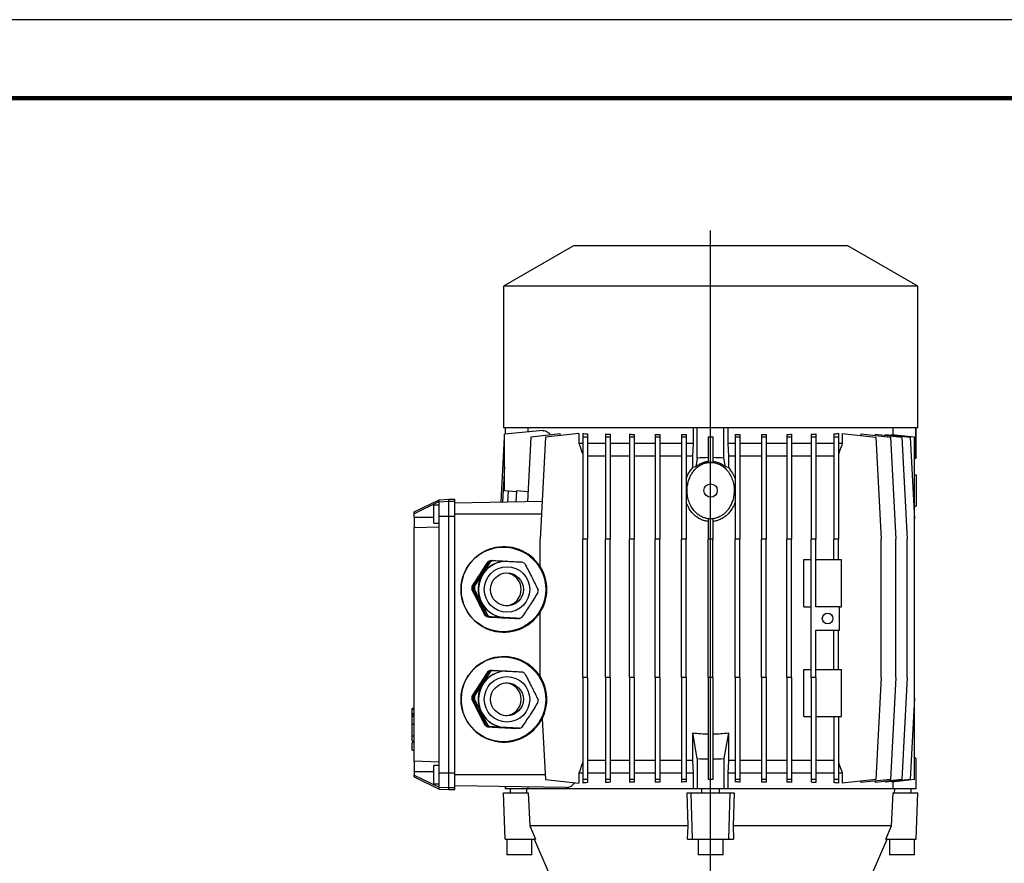
# Model space of a CAD drawing. Units: millimetres. Extents: x -4 to 213, y 0 to 297.
# Drawn here: x 105 to 168, y 243 to 297 of the extents above; entities that cross this region are included whole.
import ezdxf

# ---------------------------------------------------------------- set-up
doc = ezdxf.new("R2010")
doc.units = ezdxf.units.MM
doc.layers.add('FORMAT', color=7, linetype='Continuous')

# ---------------------------------------------------------------- blocks, each defined once
blk = doc.blocks.new('SW_CENTERMARKSYMBOL_2')
at = {"layer": 'FORMAT', "color": 0}
for p, q in [((0, 0.5), (0, 57.494)), ((-0.5, 0), (-9.5, 0)), ((0, 0), (-0.25, 0)), ((0, 0), (0, 0.25)), ((0, 0), (0, -0.25)), ((0, 0), (0.25, 0)), ((0.5, 0), (9.5, 0)), ((0, -0.5), (0, -9.5))]:
    blk.add_line(p, q, dxfattribs=at)

msp = doc.modelspace()

# ---------------------------------------------------------------- linework, layer by layer
at = {"color": 7, "linetype": 'Continuous', "lineweight": 25}
for p, q in [((210, 297), (0, 297)), ((140.3005, 282.6014), (135.8505, 280.0322)), ((157.8005, 282.6014), (140.3005, 282.6014)), ((162.2505, 280.0322), (157.8005, 282.6014)), ((135.8505, 280.0322), (135.8505, 271.0014)), ((162.2505, 280.0322), (135.8505, 280.0322)), ((162.2505, 271.0014), (162.2505, 280.0322)), ((162.2505, 271.0014), (135.8505, 271.0014)), ((138.381, 270.8184), (135.9005, 270.6014)), ((135.9505, 271.0014), (135.9505, 270.6058)), ((135.9781, 270.6082), (135.9781, 271.0014)), ((137.4023, 271.0014), (137.4023, 270.7328)), ((139.4658, 270.6086), (137.5927, 270.4117)), ((140.656, 270.6365), (138.5174, 270.4117)), ((139.4658, 270.5114), (139.4658, 270.6086)), ((140.656, 270.6365), (140.656, 270.0014)), ((140.9005, 270.6365), (140.9005, 270.4117)), ((141.2005, 270.6069), (141.2005, 270.4117)), ((142.3405, 270.6086), (142.3405, 270.4117)), ((142.6405, 270.5872), (142.6405, 270.4117)), ((143.886, 270.5898), (143.886, 270.4117)), ((144.186, 270.5749), (144.186, 270.4117)), ((145.512, 270.5772), (145.512, 270.4117)), ((145.812, 270.5677), (145.812, 270.4117)), ((147.1925, 270.5692), (147.1925, 270.4117)), ((147.4925, 270.5646), (147.4925, 270.4117)), ((147.9505, 270.0014), (147.9505, 271.0014)), ((148.2005, 269.0738), (148.2005, 271.0014)), ((149.9005, 269.0738), (149.9005, 271.0014)), ((150.1505, 271.0014), (150.1505, 270.0014)), ((150.6084, 270.5646), (150.6084, 270.4117)), ((150.9084, 270.5692), (150.9084, 270.4117)), ((152.2889, 270.5677), (152.2889, 270.4117)), ((152.5889, 270.5772), (152.5889, 270.4117)), ((153.915, 270.5749), (153.915, 270.4117)), ((154.215, 270.5898), (154.215, 270.4117)), ((155.4605, 270.5872), (155.4605, 270.4117)), ((155.7605, 270.6086), (155.7605, 270.4117)), ((156.9005, 270.6069), (156.9005, 270.4117)), ((157.2005, 270.6365), (157.2005, 270.4117)), ((157.445, 270.6365), (157.445, 270.0014)), ((157.445, 270.6365), (159.5836, 270.4117)), ((158.6352, 270.6086), (158.6352, 270.5114)), ((158.6352, 270.6086), (160.5083, 270.4117)), ((159.549, 270.5898), (159.549, 270.5126)), ((159.549, 270.5898), (161.2434, 270.4117)), ((160.2026, 270.5772), (160.2026, 270.5211)), ((160.2026, 270.5772), (161.7771, 270.4117)), ((160.602, 270.5692), (160.602, 270.5352)), ((160.602, 270.5692), (162.0505, 270.417)), ((160.6987, 270.5591), (160.6987, 271.0014)), ((162.1229, 269.0738), (162.1229, 271.0014)), ((162.1505, 269.1014), (162.1505, 271.0014)), ((135.8917, 270.4117), (135.6737, 266.2524)), ((137.5927, 270.4117), (137.3762, 266.2821)), ((138.5174, 270.4117), (138.1762, 263.9014)), ((140.9005, 270.0014), (140.656, 270.0014)), ((140.9005, 270.4117), (140.9005, 263.9014)), ((141.2005, 270.4117), (140.9005, 270.4117)), ((141.2005, 270.4117), (141.2005, 263.9014)), ((142.3405, 270.0014), (141.2005, 270.0014)), ((142.3405, 270.4117), (142.3405, 263.9014)), ((142.6405, 270.4117), (142.3405, 270.4117)), ((142.6405, 270.4117), (142.6405, 263.9014)), ((143.886, 270.0014), (142.6405, 270.0014)), ((144.186, 270.4117), (143.886, 270.4117)), ((143.886, 270.4117), (143.886, 263.9014)), ((144.186, 270.4117), (144.186, 263.9014)), ((145.512, 270.0014), (144.186, 270.0014)), ((145.812, 270.4117), (145.512, 270.4117)), ((145.512, 270.4117), (145.512, 263.9014)), ((145.812, 270.4117), (145.812, 263.9014)), ((147.1925, 270.0014), (145.812, 270.0014)), ((147.4925, 270.4117), (147.1925, 270.4117)), ((147.1925, 270.4117), (147.1925, 263.9014)), ((147.4925, 270.4117), (147.4925, 263.9014)), ((147.9505, 270.0014), (147.4925, 270.0014)), ((147.9146, 269.2014), (147.9505, 270.0014)), ((148.9005, 270.418), (148.9005, 270.4117)), ((149.2005, 270.4117), (148.9005, 270.4117)), ((148.9005, 270.4117), (148.9005, 268.815)), ((149.2005, 270.418), (149.2005, 270.4117)), ((149.2005, 270.4117), (149.2005, 268.815)), ((150.1505, 270.0014), (150.1864, 269.2014)), ((150.6084, 270.0014), (150.1505, 270.0014)), ((150.9084, 270.4117), (150.6084, 270.4117)), ((150.6084, 270.4117), (150.6084, 263.9014)), ((150.9084, 270.4117), (150.9084, 263.9014)), ((152.2889, 270.0014), (150.9084, 270.0014)), ((152.5889, 270.4117), (152.2889, 270.4117)), ((152.2889, 270.4117), (152.2889, 263.9014)), ((152.5889, 270.4117), (152.5889, 263.9014)), ((153.915, 270.0014), (152.5889, 270.0014)), ((154.215, 270.4117), (153.915, 270.4117)), ((153.915, 270.4117), (153.915, 263.9014)), ((154.215, 270.4117), (154.215, 263.9014)), ((155.4605, 270.0014), (154.215, 270.0014)), ((155.4605, 270.4117), (155.4605, 263.9014)), ((155.7605, 270.4117), (155.4605, 270.4117)), ((155.7605, 270.4117), (155.7605, 263.9014)), ((156.9005, 270.0014), (155.7605, 270.0014)), ((156.9005, 270.4117), (156.9005, 263.9014)), ((157.2005, 270.4117), (156.9005, 270.4117)), ((157.2005, 270.4117), (157.2005, 263.9014)), ((157.445, 270.0014), (157.2005, 270.0014)), ((159.5836, 270.4117), (159.9248, 263.9014)), ((160.5083, 270.4117), (160.8495, 263.9014)), ((161.2434, 270.4117), (161.5846, 263.9014)), ((161.7771, 270.4117), (162.0505, 265.1958)), ((162.0505, 265.1958), (162.0505, 270.417)), ((142.3405, 269.2014), (141.2005, 269.2014)), ((143.886, 269.2014), (142.6405, 269.2014)), ((145.512, 269.2014), (144.186, 269.2014)), ((147.1925, 269.2014), (145.812, 269.2014)), ((147.9146, 269.2014), (147.4925, 269.2014)), ((147.9146, 268.4611), (147.9146, 269.2014)), ((148.2005, 269.0738), (148.1023, 268.5141)), ((148.9005, 268.815), (149.2005, 268.815)), ((149.9987, 268.5141), (149.9005, 269.0738)), ((150.1864, 269.2014), (150.1864, 268.4611)), ((150.6084, 269.2014), (150.1864, 269.2014)), ((152.2889, 269.2014), (150.9084, 269.2014)), ((153.915, 269.2014), (152.5889, 269.2014)), ((155.4605, 269.2014), (154.215, 269.2014)), ((156.9005, 269.2014), (155.7605, 269.2014)), ((162.1229, 269.0738), (162.0505, 269.0014)), ((162.1505, 269.1014), (162.1229, 269.0738)), ((135.9005, 268.5099), (135.7823, 266.2543)), ((162.0505, 268.0049), (162.1505, 268.0014)), ((162.1505, 268.0014), (162.1505, 266.0014)), ((135.9005, 267.0014), (136.6753, 266.9336)), ((136.144, 266.9801), (136.1063, 266.26)), ((136.6779, 266.9845), (136.6404, 266.2693)), ((137.4096, 266.9182), (136.6779, 266.9845)), ((130.1505, 265.6394), (131.7505, 266.4199)), ((131.7505, 266.3062), (130.1505, 265.5267)), ((131.7505, 266.4199), (132.3505, 266.4514)), ((131.7505, 266.3062), (131.7505, 266.4199)), ((131.7505, 266.294), (132.3505, 266.3254)), ((131.7505, 266.294), (131.7505, 266.3062)), ((131.7505, 265.3756), (131.7505, 266.294)), ((132.3505, 266.3254), (132.3505, 266.4514)), ((132.3505, 266.4514), (132.7505, 266.4514)), ((132.3505, 265.3756), (132.3505, 266.3254)), ((132.3505, 266.3254), (132.7505, 266.3254)), ((132.7505, 266.3254), (132.7505, 266.4514)), ((132.7505, 265.3756), (132.7505, 266.3254)), ((138.3018, 266.2983), (132.7505, 266.2014)), ((130.1505, 265.5267), (130.1505, 265.6394)), ((131.7505, 266.0764), (131.4005, 266.0764)), ((131.4005, 264.9264), (131.4005, 266.0764)), ((162.0505, 265.9979), (162.1505, 266.0014)), ((130.1505, 265.3011), (130.1505, 265.5267)), ((130.1505, 265.3011), (130.1505, 264.6453)), ((131.4005, 264.9264), (131.7505, 264.9264)), ((131.7505, 264.7011), (131.7505, 265.3756)), ((131.7505, 265.3756), (132.3505, 265.3756)), ((132.3505, 249.0272), (132.3505, 265.3756)), ((132.3505, 265.3756), (132.7505, 265.3756)), ((138.2601, 265.5014), (132.7505, 265.5014)), ((132.7505, 249.0272), (132.7505, 265.3756)), ((148.9005, 265.2044), (148.9005, 263.9014)), ((149.2005, 265.2044), (149.2005, 263.9014)), ((162.0505, 253.8069), (162.0505, 265.1958)), ((130.1505, 264.6453), (131.7505, 264.7011)), ((130.1505, 249.7575), (130.1505, 264.6453)), ((131.7505, 249.7016), (131.7505, 264.7011)), ((138.1762, 262.1796), (138.1762, 263.9014)), ((141.2005, 263.9014), (140.9005, 263.9014)), ((140.9005, 255.1014), (140.9005, 263.9014)), ((141.2005, 255.1014), (141.2005, 263.9014)), ((142.6405, 263.9014), (142.3405, 263.9014)), ((142.3405, 255.1014), (142.3405, 263.9014)), ((142.6405, 255.1014), (142.6405, 263.9014)), ((144.186, 263.9014), (143.886, 263.9014)), ((143.886, 255.1014), (143.886, 263.9014)), ((144.186, 255.1014), (144.186, 263.9014)), ((145.812, 263.9014), (145.512, 263.9014)), ((145.512, 255.1014), (145.512, 263.9014)), ((145.812, 255.1014), (145.812, 263.9014)), ((147.4925, 263.9014), (147.1925, 263.9014)), ((147.1925, 255.1014), (147.1925, 263.9014)), ((147.4925, 255.1014), (147.4925, 263.9014)), ((148.9005, 255.1014), (148.9005, 263.9014)), ((149.2005, 263.9014), (148.9005, 263.9014)), ((149.2005, 255.1014), (149.2005, 263.9014)), ((150.9084, 263.9014), (150.6084, 263.9014)), ((150.6084, 255.1014), (150.6084, 263.9014)), ((150.9084, 255.1014), (150.9084, 263.9014)), ((152.5889, 263.9014), (152.2889, 263.9014)), ((152.2889, 255.1014), (152.2889, 263.9014)), ((152.5889, 255.1014), (152.5889, 263.9014)), ((154.215, 263.9014), (153.915, 263.9014)), ((153.915, 255.1014), (153.915, 263.9014)), ((154.215, 255.1014), (154.215, 263.9014)), ((155.4605, 255.1014), (155.4605, 263.9014)), ((155.7605, 263.9014), (155.4605, 263.9014)), ((155.7605, 259.6014), (155.7605, 263.9014)), ((157.2005, 263.9014), (156.9005, 263.9014)), ((156.9005, 262.6014), (156.9005, 263.9014)), ((157.2005, 262.6014), (157.2005, 263.9014)), ((159.9248, 255.1014), (159.9248, 263.9014)), ((160.8495, 255.1014), (160.8495, 263.9014)), ((161.5846, 255.1014), (161.5846, 263.9014)), ((134.9259, 262.4661), (133.9086, 260.8974)), ((134.8562, 262.4661), (134.8438, 262.4661)), ((135.0237, 262.4661), (134.9259, 262.4661)), ((135.0041, 262.5479), (135.0165, 262.5479)), ((135.0165, 262.5479), (135.0797, 262.5446)), ((135.0862, 262.5479), (135.1839, 262.5479)), ((136.0478, 262.5014), (136.0294, 262.5014)), ((155.0005, 259.6014), (155.0005, 262.6014)), ((155.0005, 262.6014), (155.4605, 262.6014)), ((155.7605, 262.6014), (157.4005, 262.6014)), ((157.4005, 259.6014), (157.4005, 262.6014)), ((138.1762, 262.1796), (138.1762, 262.1516)), ((133.8294, 260.7175), (133.8171, 260.7175)), ((133.8265, 260.8974), (133.8389, 260.8974)), ((133.8991, 260.7175), (134.7472, 259.0509)), ((133.9969, 260.7175), (133.8991, 260.7175)), ((133.9086, 260.8974), (134.0063, 260.8974)), ((155.0005, 259.6014), (155.4605, 259.6014)), ((157.2605, 259.6014), (155.7605, 259.6014)), ((157.2605, 258.1014), (157.2605, 259.6014)), ((157.2605, 259.6014), (157.4005, 259.6014)), ((134.6651, 259.0509), (134.6774, 259.0509)), ((134.7472, 259.0509), (134.8449, 259.0509)), ((134.8283, 258.9528), (134.816, 258.9528)), ((134.898, 258.9528), (136.7634, 258.8549)), ((134.9958, 258.9528), (134.898, 258.9528)), ((135.6596, 258.9128), (135.7679, 258.9038)), ((135.7679, 258.9038), (135.8766, 258.9014)), ((135.9354, 258.9038), (136.0294, 258.9014)), ((136.0294, 258.9014), (136.0478, 258.9014)), ((136.6813, 258.8549), (136.6937, 258.8549)), ((136.7634, 258.8549), (136.8611, 258.8549)), ((138.1762, 259.2512), (138.1762, 259.2232)), ((138.1762, 255.1796), (138.1762, 259.2232)), ((155.7605, 258.1014), (157.2605, 258.1014)), ((155.7605, 255.1014), (155.7605, 258.1014)), ((156.9005, 255.6014), (156.9005, 258.1014)), ((157.2005, 255.6014), (157.2005, 258.1014)), ((135.0041, 255.5479), (135.0165, 255.5479)), ((135.0165, 255.5479), (135.0797, 255.5446)), ((135.0862, 255.5479), (135.1839, 255.5479)), ((136.0478, 255.5014), (136.0294, 255.5014)), ((155.0005, 252.6014), (155.0005, 255.6014)), ((155.0005, 255.6014), (155.4605, 255.6014)), ((155.7605, 255.6014), (157.4005, 255.6014)), ((157.4005, 252.6014), (157.4005, 255.6014)), ((134.9259, 255.4661), (133.9086, 253.8974)), ((134.8562, 255.4661), (134.8438, 255.4661)), ((135.0237, 255.4661), (134.9259, 255.4661)), ((138.1762, 255.1796), (138.1762, 255.1516)), ((141.2005, 255.1014), (140.9005, 255.1014)), ((140.9005, 255.1014), (140.9005, 248.591)), ((141.2005, 255.1014), (141.2005, 248.591)), ((142.6405, 255.1014), (142.3405, 255.1014)), ((142.3405, 255.1014), (142.3405, 248.591)), ((142.6405, 255.1014), (142.6405, 248.591)), ((143.886, 255.1014), (143.886, 248.591)), ((144.186, 255.1014), (143.886, 255.1014)), ((144.186, 255.1014), (144.186, 248.591)), ((145.812, 255.1014), (145.512, 255.1014)), ((145.512, 255.1014), (145.512, 248.591)), ((145.812, 255.1014), (145.812, 248.591)), ((147.4925, 255.1014), (147.1925, 255.1014)), ((147.1925, 255.1014), (147.1925, 248.591)), ((147.4925, 255.1014), (147.4925, 248.591)), ((148.9005, 255.1014), (148.9005, 248.591)), ((149.2005, 255.1014), (148.9005, 255.1014)), ((149.2005, 255.1014), (149.2005, 248.591)), ((150.9084, 255.1014), (150.6084, 255.1014)), ((150.6084, 255.1014), (150.6084, 248.591)), ((150.9084, 255.1014), (150.9084, 248.591)), ((152.5889, 255.1014), (152.2889, 255.1014)), ((152.2889, 255.1014), (152.2889, 248.591)), ((152.5889, 255.1014), (152.5889, 248.591)), ((154.215, 255.1014), (153.915, 255.1014)), ((153.915, 255.1014), (153.915, 248.591)), ((154.215, 255.1014), (154.215, 248.591)), ((155.7605, 255.1014), (155.4605, 255.1014)), ((155.4605, 255.1014), (155.4605, 248.591)), ((155.7605, 255.1014), (155.7605, 248.591)), ((159.9248, 255.1014), (159.5836, 248.591)), ((160.8495, 255.1014), (160.5083, 248.591)), ((161.5846, 255.1014), (161.2434, 248.591)), ((133.8294, 253.7175), (133.8171, 253.7175)), ((133.8265, 253.8974), (133.8389, 253.8974)), ((133.8991, 253.7175), (134.7472, 252.0509)), ((133.9969, 253.7175), (133.8991, 253.7175)), ((133.9086, 253.8974), (134.0063, 253.8974)), ((162.0505, 253.8069), (161.7771, 248.591)), ((162.0505, 248.5857), (162.0505, 253.8069)), ((130.1505, 253.1264), (130.0155, 253.1264)), ((130.0305, 253.1264), (130.1505, 253.1264)), ((130.0305, 253.0703), (130.1505, 253.0703)), ((130.0155, 252.7413), (130.1505, 252.7413)), ((130.0305, 252.5988), (130.0155, 252.5988)), ((130.1505, 252.5987), (130.0155, 252.5987)), ((130.0305, 252.5842), (130.0155, 252.5842)), ((130.0305, 252.5733), (130.0155, 252.5733)), ((130.0305, 252.7979), (130.1505, 252.7979)), ((130.0305, 252.6161), (130.0305, 252.7246)), ((138.3128, 252.4945), (138.3144, 252.4638)), ((138.3144, 252.4638), (138.5174, 248.591)), ((155.0005, 252.6014), (155.4605, 252.6014)), ((155.7605, 252.6014), (157.4005, 252.6014)), ((156.9005, 252.6014), (156.9005, 248.591)), ((157.2005, 252.6014), (157.2005, 248.591)), ((130.0305, 252.1117), (130.1505, 252.1117)), ((130.0305, 251.3833), (130.0305, 252.1117)), ((134.6651, 252.0509), (134.6774, 252.0509)), ((134.7472, 252.0509), (134.8449, 252.0509)), ((134.8283, 251.9528), (134.816, 251.9528)), ((134.898, 251.9528), (136.7634, 251.8549)), ((134.9958, 251.9528), (134.898, 251.9528)), ((135.6596, 251.9128), (135.7679, 251.9038)), ((135.7679, 251.9038), (135.8766, 251.9014)), ((135.9354, 251.9038), (136.0294, 251.9014)), ((136.0294, 251.9014), (136.0478, 251.9014)), ((136.6813, 251.8549), (136.6937, 251.8549)), ((136.7634, 251.8549), (136.8611, 251.8549)), ((130.0305, 251.3833), (130.1505, 251.3833)), ((148.2005, 249.929), (147.9146, 251.5576)), ((147.9146, 249.8014), (147.9146, 251.5576)), ((150.1864, 251.5576), (149.9005, 249.929)), ((150.1864, 251.5576), (150.1864, 249.8014)), ((130.0155, 251.006), (130.1505, 251.006)), ((130.0155, 251.006), (130.0305, 251.006)), ((130.0155, 250.992), (130.1505, 250.992)), ((130.0305, 251.0473), (130.1505, 251.0473)), ((130.0305, 251.0084), (130.0305, 251.0124)), ((130.0305, 250.9777), (130.1505, 250.9777)), ((130.0305, 250.4533), (130.0305, 250.9602)), ((130.0305, 250.4533), (130.1505, 250.4533)), ((148.2005, 249.929), (148.2005, 248.0014)), ((149.9005, 249.929), (149.9005, 248.0014)), ((162.1229, 249.929), (162.0505, 250.0014)), ((162.1229, 249.929), (162.1229, 248.0014)), ((162.1505, 249.9014), (162.1229, 249.929)), ((162.1505, 248.0014), (162.1505, 249.9014)), ((131.7505, 249.7016), (130.1505, 249.7575)), ((130.1505, 249.7575), (130.1505, 249.1016)), ((131.7505, 249.4764), (131.4005, 249.4764)), ((131.4005, 248.3264), (131.4005, 249.4764)), ((131.7505, 249.0272), (131.7505, 249.7016)), ((142.3405, 249.8014), (141.2005, 249.8014)), ((143.886, 249.8014), (142.6405, 249.8014)), ((145.512, 249.8014), (144.186, 249.8014)), ((147.1925, 249.8014), (145.812, 249.8014)), ((147.9146, 249.8014), (147.4925, 249.8014)), ((147.9505, 249.0014), (147.9146, 249.8014)), ((150.1864, 249.8014), (150.1505, 249.0014)), ((150.6084, 249.8014), (150.1864, 249.8014)), ((152.2889, 249.8014), (150.9084, 249.8014)), ((153.915, 249.8014), (152.5889, 249.8014)), ((155.4605, 249.8014), (154.215, 249.8014)), ((156.9005, 249.8014), (155.7605, 249.8014)), ((130.1505, 249.1016), (130.1505, 248.876)), ((130.1505, 248.876), (131.7505, 248.0965)), ((130.1505, 248.7633), (130.1505, 248.876)), ((130.1505, 248.7633), (131.7505, 247.9828)), ((131.7505, 249.0272), (132.3505, 249.0272)), ((131.7505, 248.1088), (131.7505, 249.0272)), ((132.3505, 248.0773), (132.3505, 249.0272)), ((132.3505, 249.0272), (132.7505, 249.0272)), ((132.7505, 248.0773), (132.7505, 249.0272)), ((138.5011, 248.9014), (132.7505, 248.9014)), ((138.5174, 248.591), (140.656, 248.3663)), ((140.656, 249.0014), (140.656, 248.3663)), ((140.9005, 249.0014), (140.656, 249.0014)), ((141.2005, 248.591), (140.9005, 248.591)), ((140.9005, 248.591), (140.9005, 248.3663)), ((142.3405, 249.0014), (141.2005, 249.0014)), ((141.2005, 248.591), (141.2005, 248.3958)), ((142.6405, 248.591), (142.3405, 248.591)), ((142.3405, 248.591), (142.3405, 248.3942)), ((143.886, 249.0014), (142.6405, 249.0014)), ((142.6405, 248.591), (142.6405, 248.4155)), ((144.186, 248.591), (143.886, 248.591)), ((143.886, 248.591), (143.886, 248.4129)), ((145.512, 249.0014), (144.186, 249.0014)), ((144.186, 248.591), (144.186, 248.4279)), ((145.812, 248.591), (145.512, 248.591)), ((145.512, 248.591), (145.512, 248.4255)), ((147.1925, 249.0014), (145.812, 249.0014)), ((145.812, 248.591), (145.812, 248.4351)), ((147.4925, 248.591), (147.1925, 248.591)), ((147.1925, 248.591), (147.1925, 248.4335)), ((147.9505, 249.0014), (147.4925, 249.0014)), ((147.4925, 248.591), (147.4925, 248.4382)), ((147.9505, 248.0014), (147.9505, 249.0014)), ((149.2005, 248.591), (148.9005, 248.591)), ((148.9005, 248.591), (148.9005, 248.5848)), ((149.2005, 248.591), (149.2005, 248.5848)), ((150.1505, 249.0014), (150.1505, 248.0014)), ((150.6084, 249.0014), (150.1505, 249.0014)), ((150.9084, 248.591), (150.6084, 248.591)), ((150.6084, 248.591), (150.6084, 248.4382)), ((152.2889, 249.0014), (150.9084, 249.0014)), ((150.9084, 248.591), (150.9084, 248.4335)), ((152.5889, 248.591), (152.2889, 248.591)), ((152.2889, 248.591), (152.2889, 248.4351)), ((153.915, 249.0014), (152.5889, 249.0014)), ((152.5889, 248.591), (152.5889, 248.4255)), ((154.215, 248.591), (153.915, 248.591)), ((153.915, 248.591), (153.915, 248.4279)), ((155.4605, 249.0014), (154.215, 249.0014)), ((154.215, 248.591), (154.215, 248.4129)), ((155.7605, 248.591), (155.4605, 248.591)), ((155.4605, 248.591), (155.4605, 248.4155)), ((156.9005, 249.0014), (155.7605, 249.0014)), ((155.7605, 248.591), (155.7605, 248.3942)), ((157.2005, 248.591), (156.9005, 248.591)), ((156.9005, 248.591), (156.9005, 248.3958)), ((157.445, 249.0014), (157.2005, 249.0014)), ((157.2005, 248.591), (157.2005, 248.3663)), ((157.445, 249.0014), (157.445, 248.3663)), ((159.5836, 248.591), (157.445, 248.3663)), ((160.5083, 248.591), (158.6352, 248.3942)), ((161.2434, 248.591), (159.549, 248.4129)), ((161.7771, 248.591), (160.2026, 248.4255)), ((162.0505, 248.5857), (160.602, 248.4335)), ((131.4005, 248.3264), (131.7505, 248.3264)), ((131.7505, 248.1088), (132.3505, 248.0773)), ((131.7505, 248.0965), (131.7505, 248.1088)), ((131.7505, 247.9828), (131.7505, 248.0965)), ((131.7505, 247.9828), (132.3505, 247.9514)), ((132.3505, 248.0773), (132.7505, 248.0773)), ((132.3505, 247.9514), (132.3505, 248.0773)), ((139.8282, 248.0778), (132.7505, 248.2014)), ((132.7505, 247.9514), (132.7505, 248.0773)), ((135.9505, 248.1455), (135.9505, 248.0014)), ((135.9781, 248.0014), (135.9505, 248.0014)), ((135.9781, 248.145), (135.9781, 248.0014)), ((137.3513, 248.0014), (135.9781, 248.0014)), ((136.2755, 248.0014), (136.2755, 247.7514)), ((137.3057, 248.0014), (137.3185, 247.7514)), ((147.9505, 248.0014), (137.3513, 248.0014)), ((137.4023, 248.1202), (137.4023, 248.0014)), ((148.2005, 248.0014), (147.9595, 248.0014)), ((149.9005, 248.0014), (148.2005, 248.0014)), ((148.4755, 248.0014), (148.4755, 247.7514)), ((149.6255, 247.7514), (149.6255, 248.0014)), ((150.1415, 248.0014), (149.9005, 248.0014)), ((160.7497, 248.0014), (150.1505, 248.0014)), ((158.6352, 248.4914), (158.6352, 248.3942)), ((159.549, 248.4902), (159.549, 248.4129)), ((160.2026, 248.4816), (160.2026, 248.4255)), ((160.602, 248.4675), (160.602, 248.4335)), ((160.6987, 248.0014), (160.6987, 248.4437)), ((162.1229, 248.0014), (160.7497, 248.0014)), ((160.7824, 247.7514), (160.7952, 248.0014)), ((161.8255, 247.7514), (161.8255, 248.0014)), ((162.1505, 248.0014), (162.1229, 248.0014)), ((132.3505, 247.9514), (132.7505, 247.9514)), ((135.9535, 244.8014), (135.8505, 247.7514)), ((135.8505, 247.7514), (137.4096, 247.7514)), ((137.4096, 247.7514), (137.5149, 245.6514)), ((147.6111, 245.6514), (147.5536, 247.7514)), ((147.5536, 247.7514), (147.8005, 247.7514)), ((147.8885, 244.8014), (147.8005, 247.7514)), ((147.8005, 247.7514), (150.3005, 247.7514)), ((150.2125, 244.8014), (150.3005, 247.7514)), ((150.3005, 247.7514), (150.5474, 247.7514)), ((150.5474, 247.7514), (150.4899, 245.6514)), ((160.586, 245.6514), (160.6913, 247.7514)), ((160.6913, 247.7514), (162.2505, 247.7514)), ((162.1475, 244.8014), (162.2505, 247.7514)), ((147.6111, 245.6514), (137.5149, 245.6514)), ((137.5149, 245.6514), (137.8901, 244.8014)), ((147.5818, 244.8014), (147.6111, 245.6514)), ((150.4899, 245.6514), (150.5192, 244.8014)), ((160.586, 245.6514), (150.4899, 245.6514)), ((160.2109, 244.8014), (160.586, 245.6514)), ((135.9535, 244.8014), (137.8901, 244.8014)), ((136.0505, 244.8014), (136.0505, 243.8014)), ((137.6505, 243.8014), (137.6505, 244.8014)), ((137.7938, 244.8014), (139.0505, 241.9014)), ((147.5818, 244.8014), (147.8885, 244.8014)), ((147.8885, 244.8014), (150.2125, 244.8014)), ((148.2505, 244.8014), (148.2505, 243.8014)), ((149.8505, 243.8014), (149.8505, 244.8014)), ((150.2125, 244.8014), (150.5192, 244.8014)), ((159.0505, 241.9014), (160.3072, 244.8014)), ((160.2109, 244.8014), (162.1475, 244.8014)), ((160.4505, 244.8014), (160.4505, 243.8014)), ((162.0505, 243.8014), (162.0505, 244.8014)), ((136.8505, 243.8014), (136.0505, 243.8014)), ((137.6505, 243.8014), (136.8505, 243.8014)), ((149.8505, 243.8014), (148.2505, 243.8014)), ((162.0505, 243.8014), (160.4505, 243.8014))]:
    msp.add_line(p, q, dxfattribs=at)
at = {"color": 7, "linetype": 'Continuous', "lineweight": 140}
msp.add_line((205, 292), (5, 292), dxfattribs=at)
at = {"color": 8, "linetype": 'Continuous', "lineweight": 25}
for p, q in [((130.1505, 265.3011), (131.4005, 265.3011)), ((130.1505, 249.1016), (131.4005, 249.1016))]:
    msp.add_line(p, q, dxfattribs=at)
at = {"color": 7, "linetype": 'Continuous', "lineweight": 25, "flags": 128}
for points in [[(134.6339, 262.0158), (134.4951, 261.8704), (134.3544, 261.6817)], [(134.3544, 261.6817), (134.2395, 261.4763), (134.1633, 261.2902)], [(134.1082, 260.3067), (134.1675, 260.1005), (134.2603, 259.8842)], [(134.2603, 259.8842), (134.3806, 259.6818), (134.5122, 259.5126)], [(134.6339, 255.0158), (134.4951, 254.8704), (134.3544, 254.6817)], [(134.3544, 254.6817), (134.2395, 254.4763), (134.1633, 254.2902)], [(134.1082, 253.3067), (134.1675, 253.1005), (134.2603, 252.8842)], [(134.2603, 252.8842), (134.3806, 252.6818), (134.5122, 252.5126)]]:
    msp.add_lwpolyline(points, dxfattribs=at)
at = {"color": 7, "linetype": 'Continuous', "lineweight": 25}
for centre, radius in [((149.0505, 267.0014), 0.425), ((135.8383, 260.7017), 2.6988), ((136.0674, 260.7017), 1.4493), ((136.0671, 260.7016), 1.0496), ((156.5105, 258.8514), 0.34), ((135.8383, 253.7017), 2.6988), ((136.0674, 253.7017), 1.4493), ((136.0671, 253.7016), 1.0496)]:
    msp.add_circle(centre, radius, dxfattribs=at)
for centre, radius, start, end in [((149.0505, 256.0014), 13.1, 90.656073, 93.720279), ((149.0505, 256.0014), 13.1, 86.279721, 89.343927), ((136.0488, 260.7029), 1.7985, 90.032609, 177.045862), ((136.0298, 260.7045), 1.7969, 90.012217, 147.053707), ((135.8432, 260.7053), 2.0246, 114.484866, 119.578729), ((135.8556, 260.7053), 2.0246, 114.484866, 119.578729), ((135.9253, 260.7053), 2.0246, 114.484866, 119.578729), ((136.0231, 260.7053), 2.0246, 114.484866, 119.578729), ((136.0216, 260.7047), 2.0254, 54.4178, 59.510398), ((136.034, 260.7014), 1.8021, 147.042268, 206.96594), ((135.9235, 260.7014), 1.0501, 273.924684, 86.075316), ((135.8482, 260.7014), 2.0312, 174.462689, 179.545519), ((135.8606, 260.7014), 2.0312, 174.462689, 179.545519), ((135.9303, 260.7014), 2.0312, 174.462689, 179.545519), ((136.0281, 260.7014), 2.0312, 174.462689, 179.545519), ((136.049, 260.7003), 1.7989, 176.9622, 269.959335), ((136.017, 260.7014), 2.0312, 354.462689, 359.545519), ((136.0301, 260.6988), 1.7974, 206.948498, 266.9797), ((135.8436, 260.6981), 2.0254, 234.4178, 239.510398), ((135.856, 260.6981), 2.0254, 234.4178, 239.510398), ((135.9257, 260.6981), 2.0254, 234.4178, 239.510398), ((136.0234, 260.6981), 2.0254, 234.4178, 239.510398), ((136.022, 260.6975), 2.0246, 294.484866, 299.578729), ((136.0488, 253.7029), 1.7985, 90.032609, 177.045862), ((136.0298, 253.7045), 1.7969, 90.012217, 147.053707), ((135.8432, 253.7053), 2.0246, 114.484866, 119.578729), ((135.8556, 253.7053), 2.0246, 114.484866, 119.578729), ((135.9253, 253.7053), 2.0246, 114.484866, 119.578729), ((136.0231, 253.7053), 2.0246, 114.484866, 119.578729), ((136.0216, 253.7047), 2.0254, 54.4178, 59.510398), ((136.034, 253.7014), 1.8021, 147.042268, 206.96594), ((135.9235, 253.7014), 1.0501, 273.924684, 86.075316), ((135.8482, 253.7014), 2.0312, 174.462689, 179.545519), ((135.8606, 253.7014), 2.0312, 174.462689, 179.545519), ((135.9303, 253.7014), 2.0312, 174.462689, 179.545519), ((136.0281, 253.7014), 2.0312, 174.462689, 179.545519), ((136.049, 253.7003), 1.7989, 176.9622, 269.959335), ((136.017, 253.7014), 2.0312, 354.462689, 359.545519), ((136.0301, 253.6988), 1.7974, 206.948498, 266.9797), ((135.8436, 253.6981), 2.0254, 234.4178, 239.510398), ((135.856, 253.6981), 2.0254, 234.4178, 239.510398), ((135.9257, 253.6981), 2.0254, 234.4178, 239.510398), ((136.0234, 253.6981), 2.0254, 234.4178, 239.510398), ((136.022, 253.6975), 2.0246, 294.484866, 299.578729), ((149.0505, 263.0014), 11.5, 264.331523, 269.252643), ((149.0505, 263.0014), 11.5, 270.747357, 275.668477), ((149.0505, 263.0014), 13.1, 266.279721, 269.343927), ((149.0505, 263.0014), 13.1, 270.656073, 273.720279)]:
    msp.add_arc(centre, radius, start, end, dxfattribs=at)
for centre, major_axis, ratio, start_param, end_param in [((149.0505, 271.5188), (11.7, 0), 0.1051042, 3.9417676, 3.976913), ((149.0505, 271.616), (11.7, 0), 0.1051042, 4.101616, 4.1325851), ((149.0505, 271.6933), (11.7, 0), 0.1051042, 4.2552194, 4.2836007), ((149.0505, 271.7493), (11.7, 0), 0.1051042, 4.4051462, 4.4319363), ((149.0505, 271.7834), (11.7, 0), 0.1051042, 4.5529148, 4.5788342), ((149.0505, 271.7834), (11.7, 0), 0.1051042, 4.8459437, 4.8718632), ((149.0505, 271.7493), (11.7, 0), 0.1051042, 4.9928417, 5.0196318), ((149.0505, 271.6933), (11.7, 0), 0.1051042, 5.1411773, 5.1695586), ((149.0505, 271.616), (11.7, 0), 0.1051042, 5.2921928, 5.323162), ((149.0505, 271.5188), (11.7, 0), 0.1051042, 5.447865, 5.4830104), ((149.0505, 271.7948), (13.1, 0), 0.1051042, 4.7009383, 4.7238396), ((135.8676, 260.7014), (2.7281, 0), 0.9977093, 0.5619076, 5.7212777), ((135.8754, 260.7014), (2.7359, 0), 0.9986258, 5.7115043, 6.8548663), ((135.8676, 253.7014), (2.7281, 0), 0.9977093, 0.5619076, 5.8237875), ((135.8754, 253.7014), (2.7359, 0), 0.9986258, 5.8130745, 6.8548663), ((149.0505, 247.208), (13.1, 0), 0.1051042, 1.5593457, 1.582247), ((149.0505, 247.484), (11.7, 0), 0.1051042, 2.3062723, 2.3414177), ((149.0505, 247.3868), (11.7, 0), 0.1051042, 2.1506002, 2.1815693), ((149.0505, 247.3095), (11.7, 0), 0.1051042, 1.9995847, 2.0279659), ((149.0505, 247.2534), (11.7, 0), 0.1051042, 1.851249, 1.8780392), ((149.0505, 247.2194), (11.7, 0), 0.1051042, 1.7043511, 1.7302705), ((149.0505, 247.2194), (11.7, 0), 0.1051042, 1.4113221, 1.4372416), ((149.0505, 247.2534), (11.7, 0), 0.1051042, 1.2635535, 1.2903436), ((149.0505, 247.3095), (11.7, 0), 0.1051042, 1.1136267, 1.142008), ((149.0505, 247.3868), (11.7, 0), 0.1051042, 0.9600233, 0.9909925), ((149.0505, 247.484), (11.7, 0), 0.1051042, 0.800175, 0.8353204)]:
    msp.add_ellipse(centre, major_axis=major_axis, ratio=ratio, start_param=start_param, end_param=end_param, dxfattribs=at)
for points, knots in [([(135.9005, 267.0014), (135.9005, 267.005), (135.9005, 267.0123), (135.9005, 267.0706), (135.9005, 267.1611), (135.9005, 267.2842), (135.9005, 267.4388), (135.9005, 267.6287), (135.9005, 267.8512), (135.9005, 268.114), (135.9005, 268.4078), (135.9005, 268.7349), (135.9005, 269.0791), (135.9005, 269.4269), (135.9005, 269.7615), (135.9005, 270.0354), (135.9005, 270.2489), (135.9005, 270.4041), (135.9005, 270.5208), (135.9005, 270.5901), (135.9005, 270.5974), (135.9005, 270.6007)], [0, 0, 0, 0, 0.0415197, 0.0843075, 0.1258071, 0.168357, 0.2130944, 0.258813, 0.3104931, 0.3632736, 0.4236792, 0.4854903, 0.5528451, 0.6220899, 0.6901163, 0.7606171, 0.8093703, 0.8594371, 0.9082481, 0.9589015, 1, 1, 1, 1]), ([(138.3815, 270.8124), (138.3987, 270.8153), (138.4553, 270.8249), (138.5588, 270.791), (138.6898, 270.711), (138.789, 270.6256), (138.8416, 270.5556), (138.8504, 270.5439)], [0, 0, 0, 0, 0.1164436, 0.3841587, 0.6519729, 0.9415979, 1, 1, 1, 1]), ([(140.656, 270.0014), (140.7201, 269.8181), (140.8012, 269.5857), (140.8832, 269.3537), (140.9005, 269.3047)], [0, 0, 0, 0, 0.78899974, 1, 1, 1, 1]), ([(157.445, 270.0014), (157.3962, 269.8616), (157.3151, 269.6293), (157.2331, 269.3972), (157.2005, 269.3047)], [0, 0, 0, 0, 0.6015807, 1, 1, 1, 1]), ([(149.0505, 265.2014), (149.1224, 265.205), (149.2684, 265.2123), (149.4797, 265.2706), (149.6803, 265.3611), (149.867, 265.4842), (150.0385, 265.6388), (150.1959, 265.8287), (150.3316, 266.0512), (150.4445, 266.314), (150.5221, 266.6078), (150.5582, 266.9349), (150.5423, 267.2791), (150.4679, 267.6269), (150.332, 267.9615), (150.1547, 268.2354), (149.9526, 268.4489), (149.7481, 268.604), (149.5161, 268.7215), (149.2777, 268.7885), (149.0395, 268.8082), (148.8195, 268.7863), (148.6093, 268.7278), (148.414, 268.6377), (148.2305, 268.5156), (148.0584, 268.3599), (147.9034, 268.1716), (147.7656, 267.9444), (147.6552, 267.6847), (147.5774, 267.3864), (147.5425, 267.0627), (147.5598, 266.7177), (147.6349, 266.3686), (147.7633, 266.0567), (147.9304, 265.7911), (148.1103, 265.5886), (148.3116, 265.4269), (148.5151, 265.3127), (148.7288, 265.2372), (148.9067, 265.2051), (149.0152, 265.2023), (149.0505, 265.2014)], [0, 0, 0, 0, 0.0207592, 0.0421524, 0.0629015, 0.0841757, 0.1065437, 0.1294022, 0.1552414, 0.1816308, 0.2118325, 0.2427371, 0.2764134, 0.3110346, 0.3450467, 0.3802959, 0.4046717, 0.4297043, 0.4541089, 0.4794349, 0.5007971, 0.5228655, 0.5429746, 0.5636152, 0.5847929, 0.6064538, 0.6304779, 0.6550197, 0.6830639, 0.7117318, 0.7438648, 0.7768082, 0.8111669, 0.8466228, 0.873723, 0.9015529, 0.924506, 0.9480886, 0.9686457, 0.9897845, 1, 1, 1, 1]), ([(148.9005, 268.8498), (148.8327, 268.8397), (148.6948, 268.8191), (148.4887, 268.749), (148.2866, 268.6483), (148.1614, 268.561), (148.1024, 268.5142), (148.1023, 268.5141)], [0, 0, 0, 0, 0.21875663, 0.44555238, 0.71861306, 0.99946126, 1, 1, 1, 1]), ([(149.9987, 268.5141), (149.9142, 268.5749), (149.7825, 268.6697), (149.5652, 268.7661), (149.3858, 268.8232), (149.2595, 268.8413), (149.2005, 268.8498)], [0, 0, 0, 0, 0.3806294, 0.5926066, 0.8097363, 1, 1, 1, 1]), ([(147.4925, 267.7562), (147.5344, 267.8596), (147.6193, 268.0691), (147.7725, 268.3011), (147.8815, 268.4238), (147.9146, 268.4611)], [0, 0, 0, 0, 0.4039341, 0.8189356, 1, 1, 1, 1]), ([(148.1023, 268.5141), (148.0873, 268.5107), (148.0248, 268.4965), (147.9622, 268.4764), (147.9146, 268.4611)], [0, 0, 0, 0, 0.23829, 1, 1, 1, 1]), ([(150.1864, 268.4611), (150.1388, 268.4764), (150.0762, 268.4965), (150.0137, 268.5107), (149.9987, 268.5141)], [0, 0, 0, 0, 0.7615057, 1, 1, 1, 1]), ([(150.1864, 268.4611), (150.2793, 268.3485), (150.4557, 268.1348), (150.5594, 267.8778), (150.6084, 267.7562)], [0, 0, 0, 0, 0.5269919, 1, 1, 1, 1]), ([(148.9005, 265.0342), (148.8166, 265.0475), (148.6488, 265.0739), (148.4108, 265.1667), (148.1912, 265.2943), (147.9875, 265.4588), (147.8064, 265.6584), (147.6272, 265.9191), (147.5422, 266.1257), (147.4925, 266.2466)], [0, 0, 0, 0, 0.1296003, 0.2592499, 0.3883774, 0.5175712, 0.6589652, 0.8004294, 1, 1, 1, 1]), ([(150.6084, 266.2466), (150.566, 266.1417), (150.481, 265.932), (150.3003, 265.662), (150.0911, 265.4366), (149.8591, 265.2575), (149.5977, 265.124), (149.3725, 265.0564), (149.238, 265.0391), (149.2005, 265.0342)], [0, 0, 0, 0, 0.1729733, 0.3458429, 0.4945172, 0.6430896, 0.7926478, 0.9420979, 1, 1, 1, 1]), ([(134.8438, 262.4661), (134.759, 262.3382), (134.5879, 262.0804), (134.4152, 261.8153), (134.3283, 261.6817)], [0, 0, 0, 0, 0.4960446, 1, 1, 1, 1]), ([(134.3544, 261.6817), (134.3678, 261.7024), (134.4597, 261.8441), (134.6299, 262.1089), (134.7804, 262.3464), (134.8562, 262.4661)], [0, 0, 0, 0, 0.0780872, 0.5355314, 1, 1, 1, 1]), ([(134.5219, 261.6817), (134.5353, 261.7024), (134.6271, 261.8441), (134.7974, 262.1089), (134.9478, 262.3464), (135.0237, 262.4661)], [0, 0, 0, 0, 0.0780872, 0.5355314, 1, 1, 1, 1]), ([(135.1839, 262.5479), (135.2981, 262.5419), (135.5274, 262.5301), (135.8425, 262.5136), (136.0415, 262.5032), (136.1235, 262.4989)], [0, 0, 0, 0, 0.3685216, 0.7399063, 1, 1, 1, 1]), ([(136.1235, 262.4989), (136.2602, 262.4917), (136.5356, 262.4772), (136.8424, 262.461), (137.0122, 262.4519), (137.0493, 262.45)], [0, 0, 0, 0, 0.4350295, 0.876594, 1, 1, 1, 1]), ([(137.2001, 262.3519), (137.2712, 262.216), (137.4145, 261.9421), (137.5585, 261.6605), (137.6311, 261.5186)], [0, 0, 0, 0, 0.4960446, 1, 1, 1, 1]), ([(134.3283, 261.6817), (134.3149, 261.6611), (134.223, 261.5193), (134.0528, 261.2545), (133.9023, 261.017), (133.8265, 260.8974)], [0, 0, 0, 0, 0.0780872, 0.5355314, 1, 1, 1, 1]), ([(133.8389, 260.8974), (133.9237, 261.0253), (134.0948, 261.283), (134.2674, 261.5481), (134.3544, 261.6817)], [0, 0, 0, 0, 0.4960446, 1, 1, 1, 1]), ([(134.0063, 260.8974), (134.0912, 261.0253), (134.2623, 261.283), (134.4349, 261.5481), (134.5219, 261.6817)], [0, 0, 0, 0, 0.4960446, 1, 1, 1, 1]), ([(137.6311, 261.5186), (137.6422, 261.4966), (137.7188, 261.346), (137.8604, 261.0647), (137.9852, 260.8124), (138.0482, 260.6853)], [0, 0, 0, 0, 0.0780872, 0.5355314, 1, 1, 1, 1]), ([(133.8171, 260.7175), (133.8843, 260.5816), (134.0197, 260.3078), (134.1623, 260.0261), (134.2342, 259.8842)], [0, 0, 0, 0, 0.49604465, 1, 1, 1, 1]), ([(134.2603, 259.8842), (134.2492, 259.9062), (134.1725, 260.0567), (134.0278, 260.338), (133.8959, 260.5904), (133.8294, 260.7175)], [0, 0, 0, 0, 0.0780872, 0.5355314, 1, 1, 1, 1]), ([(134.4278, 259.8842), (134.4166, 259.9062), (134.34, 260.0567), (134.1953, 260.338), (134.0634, 260.5904), (133.9969, 260.7175)], [0, 0, 0, 0, 0.0780872, 0.5355314, 1, 1, 1, 1]), ([(134.2342, 259.8842), (134.2454, 259.8622), (134.322, 259.7117), (134.4667, 259.4304), (134.5986, 259.178), (134.6651, 259.0509)], [0, 0, 0, 0, 0.0780872, 0.5355314, 1, 1, 1, 1]), ([(134.6774, 259.0509), (134.6103, 259.1868), (134.4748, 259.4606), (134.3322, 259.7423), (134.2603, 259.8842)], [0, 0, 0, 0, 0.4960446, 1, 1, 1, 1]), ([(134.8449, 259.0509), (134.7777, 259.1868), (134.6423, 259.4606), (134.4997, 259.7423), (134.4278, 259.8842)], [0, 0, 0, 0, 0.4960446, 1, 1, 1, 1]), ([(138.0387, 260.5054), (137.9578, 260.3775), (137.7945, 260.1197), (137.6233, 259.8546), (137.537, 259.721)], [0, 0, 0, 0, 0.4960446, 1, 1, 1, 1]), ([(137.537, 259.721), (137.5236, 259.7004), (137.4316, 259.5586), (137.2584, 259.2938), (137.1008, 259.0563), (137.0214, 258.9367)], [0, 0, 0, 0, 0.0780872, 0.5355314, 1, 1, 1, 1]), ([(134.816, 258.9528), (135.0294, 258.9415), (135.3334, 258.9253), (135.648, 258.9088), (135.7417, 258.9038)], [0, 0, 0, 0, 0.70200017, 1, 1, 1, 1]), ([(135.7679, 258.9038), (135.6739, 258.9088), (135.3585, 258.9253), (135.047, 258.9415), (134.8283, 258.9528)], [0, 0, 0, 0, 0.2979998, 1, 1, 1, 1]), ([(135.9354, 258.9038), (135.8534, 258.9081), (135.6553, 258.9185), (135.3402, 258.9349), (135.1109, 258.9468), (134.9958, 258.9528)], [0, 0, 0, 0, 0.2600935, 0.6283948, 1, 1, 1, 1]), ([(135.7417, 258.9038), (135.8716, 258.897), (136.1331, 258.8833), (136.4466, 258.8671), (136.6284, 258.8576), (136.6813, 258.8549)], [0, 0, 0, 0, 0.41163, 0.8288789, 1, 1, 1, 1]), ([(136.6937, 258.8549), (136.6422, 258.8576), (136.4667, 258.867), (136.1594, 258.8833), (135.8989, 258.897), (135.7679, 258.9038)], [0, 0, 0, 0, 0.1711214, 0.5830523, 1, 1, 1, 1]), ([(136.8611, 258.8549), (136.824, 258.8569), (136.6561, 258.8658), (136.3494, 258.8821), (136.074, 258.8966), (135.9354, 258.9038)], [0, 0, 0, 0, 0.1234064, 0.5588204, 1, 1, 1, 1]), ([(135.1839, 255.5479), (135.2981, 255.5419), (135.5274, 255.5301), (135.8425, 255.5136), (136.0415, 255.5032), (136.1235, 255.4989)], [0, 0, 0, 0, 0.3685216, 0.7399063, 1, 1, 1, 1]), ([(136.1235, 255.4989), (136.2602, 255.4917), (136.5356, 255.4772), (136.8424, 255.461), (137.0122, 255.4519), (137.0493, 255.45)], [0, 0, 0, 0, 0.4350295, 0.876594, 1, 1, 1, 1]), ([(134.8438, 255.4661), (134.759, 255.3382), (134.5879, 255.0804), (134.4152, 254.8153), (134.3283, 254.6817)], [0, 0, 0, 0, 0.4960446, 1, 1, 1, 1]), ([(134.3544, 254.6817), (134.3678, 254.7024), (134.4597, 254.8441), (134.6299, 255.1089), (134.7804, 255.3464), (134.8562, 255.4661)], [0, 0, 0, 0, 0.0780872, 0.5355314, 1, 1, 1, 1]), ([(134.5219, 254.6817), (134.5353, 254.7024), (134.6271, 254.8441), (134.7974, 255.1089), (134.9478, 255.3464), (135.0237, 255.4661)], [0, 0, 0, 0, 0.0780872, 0.5355314, 1, 1, 1, 1]), ([(137.2001, 255.3519), (137.2712, 255.216), (137.4145, 254.9421), (137.5585, 254.6605), (137.6311, 254.5186)], [0, 0, 0, 0, 0.4960446, 1, 1, 1, 1]), ([(134.3283, 254.6817), (134.3149, 254.6611), (134.223, 254.5193), (134.0528, 254.2545), (133.9023, 254.017), (133.8265, 253.8974)], [0, 0, 0, 0, 0.0780872, 0.5355314, 1, 1, 1, 1]), ([(133.8389, 253.8974), (133.9237, 254.0253), (134.0948, 254.283), (134.2674, 254.5481), (134.3544, 254.6817)], [0, 0, 0, 0, 0.4960446, 1, 1, 1, 1]), ([(134.0063, 253.8974), (134.0912, 254.0253), (134.2623, 254.283), (134.4349, 254.5481), (134.5219, 254.6817)], [0, 0, 0, 0, 0.4960446, 1, 1, 1, 1]), ([(137.6311, 254.5186), (137.6422, 254.4966), (137.7188, 254.346), (137.8604, 254.0647), (137.9852, 253.8124), (138.0482, 253.6853)], [0, 0, 0, 0, 0.0780872, 0.5355314, 1, 1, 1, 1]), ([(133.8171, 253.7175), (133.8843, 253.5816), (134.0197, 253.3078), (134.1623, 253.0261), (134.2342, 252.8842)], [0, 0, 0, 0, 0.49604465, 1, 1, 1, 1]), ([(134.2603, 252.8842), (134.2492, 252.9062), (134.1725, 253.0567), (134.0278, 253.338), (133.8959, 253.5904), (133.8294, 253.7175)], [0, 0, 0, 0, 0.0780872, 0.5355314, 1, 1, 1, 1]), ([(134.4278, 252.8842), (134.4166, 252.9062), (134.34, 253.0567), (134.1953, 253.338), (134.0634, 253.5904), (133.9969, 253.7175)], [0, 0, 0, 0, 0.0780872, 0.5355314, 1, 1, 1, 1]), ([(130.0305, 253.0703), (130.0305, 253.0887), (130.0305, 253.1216), (130.0305, 253.1228), (130.0305, 253.1234)], [0, 0, 0, 0, 0.5569557, 1, 1, 1, 1]), ([(130.0305, 252.7979), (130.0305, 252.8204), (130.0305, 252.8656), (130.0305, 252.9471), (130.0305, 253.0191), (130.0305, 253.0531), (130.0305, 253.0703)], [0, 0, 0, 0, 0.2793928, 0.5625529, 0.7793962, 1, 1, 1, 1]), ([(138.0387, 253.5054), (137.9578, 253.3775), (137.7945, 253.1197), (137.6233, 252.8546), (137.537, 252.721)], [0, 0, 0, 0, 0.4960446, 1, 1, 1, 1]), ([(130.0305, 252.7444), (130.0305, 252.7434), (130.0305, 252.739), (130.0305, 252.756), (130.0305, 252.7839), (130.0305, 252.7979)], [0, 0, 0, 0, 0.12352705, 0.55813064, 1, 1, 1, 1]), ([(130.0305, 252.1117), (130.0305, 252.1729), (130.0305, 252.2874), (130.0305, 252.4304), (130.0305, 252.5294), (130.0305, 252.5894), (130.0305, 252.5956), (130.0305, 252.5986)], [0, 0, 0, 0, 0.2172022, 0.4063732, 0.5880534, 0.7997631, 1, 1, 1, 1]), ([(134.2342, 252.8842), (134.2454, 252.8622), (134.322, 252.7117), (134.4667, 252.4304), (134.5986, 252.178), (134.6651, 252.0509)], [0, 0, 0, 0, 0.07808725, 0.5355314, 1, 1, 1, 1]), ([(134.6774, 252.0509), (134.6103, 252.1868), (134.4748, 252.4606), (134.3322, 252.7423), (134.2603, 252.8842)], [0, 0, 0, 0, 0.4960446, 1, 1, 1, 1]), ([(134.8449, 252.0509), (134.7777, 252.1868), (134.6423, 252.4606), (134.4997, 252.7423), (134.4278, 252.8842)], [0, 0, 0, 0, 0.4960446, 1, 1, 1, 1]), ([(137.537, 252.721), (137.5236, 252.7004), (137.4316, 252.5586), (137.2584, 252.2938), (137.1008, 252.0563), (137.0214, 251.9367)], [0, 0, 0, 0, 0.0780872, 0.5355314, 1, 1, 1, 1]), ([(134.816, 251.9528), (135.0294, 251.9415), (135.3334, 251.9253), (135.648, 251.9088), (135.7417, 251.9038)], [0, 0, 0, 0, 0.7020002, 1, 1, 1, 1]), ([(135.7679, 251.9038), (135.6739, 251.9088), (135.3585, 251.9253), (135.047, 251.9415), (134.8283, 251.9528)], [0, 0, 0, 0, 0.2979998, 1, 1, 1, 1]), ([(135.9354, 251.9038), (135.8534, 251.9081), (135.6553, 251.9185), (135.3402, 251.9349), (135.1109, 251.9468), (134.9958, 251.9528)], [0, 0, 0, 0, 0.2600935, 0.6283948, 1, 1, 1, 1]), ([(135.7417, 251.9038), (135.8716, 251.897), (136.1331, 251.8833), (136.4466, 251.8671), (136.6284, 251.8576), (136.6813, 251.8549)], [0, 0, 0, 0, 0.41163, 0.8288789, 1, 1, 1, 1]), ([(136.6937, 251.8549), (136.6422, 251.8576), (136.4667, 251.867), (136.1594, 251.8833), (135.8989, 251.897), (135.7679, 251.9038)], [0, 0, 0, 0, 0.1711214, 0.5830523, 1, 1, 1, 1]), ([(136.8611, 251.8549), (136.824, 251.8569), (136.6561, 251.8658), (136.3494, 251.8821), (136.074, 251.8966), (135.9354, 251.9038)], [0, 0, 0, 0, 0.1234064, 0.5588204, 1, 1, 1, 1]), ([(130.0305, 251.0473), (130.0305, 251.0665), (130.0305, 251.1103), (130.0305, 251.2239), (130.0305, 251.3171), (130.0305, 251.3833)], [0, 0, 0, 0, 0.1839, 0.4212078, 1, 1, 1, 1]), ([(140.9005, 249.698), (140.8832, 249.6491), (140.8012, 249.417), (140.7201, 249.1847), (140.656, 249.0014)], [0, 0, 0, 0, 0.21100026, 1, 1, 1, 1]), ([(157.2005, 249.698), (157.2331, 249.6056), (157.3151, 249.3735), (157.3962, 249.1412), (157.445, 249.0014)], [0, 0, 0, 0, 0.39841933, 1, 1, 1, 1]), ([(139.8282, 248.0778), (139.9138, 248.088), (140.0459, 248.1037), (140.2202, 248.214), (140.3207, 248.3081), (140.3721, 248.3771), (140.3853, 248.3947)], [0, 0, 0, 0, 0.4351659, 0.6714363, 0.9161746, 1, 1, 1, 1])]:
    msp.add_open_spline(points, degree=3, knots=knots, dxfattribs=at)

# ---------------------------------------------------------------- block references
at = {"layer": 'FORMAT', "color": 7}
msp.add_blockref('SW_CENTERMARKSYMBOL_2', (149.0502, 226.0661), dxfattribs=at)

doc.saveas('drawing.dxf')
